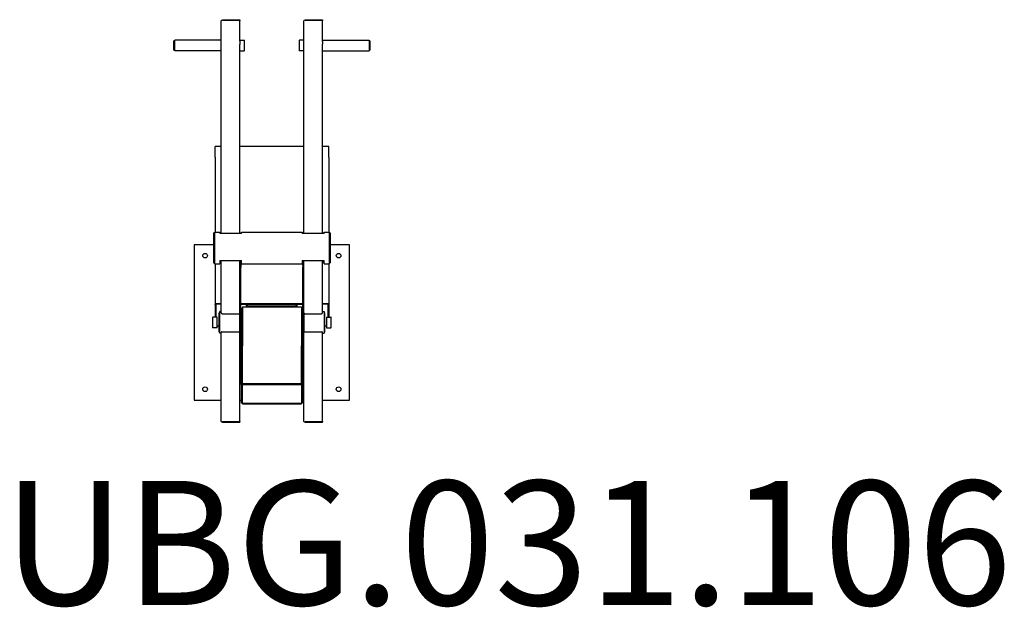
# Model space of a CAD drawing. Units: millimetres. Extents: x -811 to 2360, y -1204 to 688.
import ezdxf

# ---------------------------------------------------------------- set-up
doc = ezdxf.new("R2010")
doc.units = ezdxf.units.MM
doc.header["$LTSCALE"] = 33.333333
doc.styles.add('SPW_2D_CAD', font='arial.ttf', dxfattribs={"height": 400})

msp = doc.modelspace()

# ---------------------------------------------------------------- linework, layer by layer
for p, q in [((-161.8, 618.1), (-161.8, 684)), ((-157.8, 688), (-157.8, 686.4)), ((-157.8, 688), (-101.8, 688)), ((-157.8, 686.4), (-105.8, 686.4)), ((-157.8, 686.4), (-101.8, 686.4)), ((-101.8, 688), (-101.8, 686.4)), ((-101.8, 686.4), (-101.8, 684)), ((-101.8, 619.6), (-101.8, 684)), ((104.2, 619.6), (104.2, 684)), ((108.2, 688), (108.2, 686.4)), ((108.2, 688), (164.2, 688)), ((108.2, 686.4), (160.2, 686.4)), ((108.2, 686.4), (164.2, 686.4)), ((164.2, 688), (164.2, 686.4)), ((164.2, 686.4), (164.2, 684)), ((164.2, 618.1), (164.2, 684)), ((-314.8, 589.8), (-314.8, 619.8)), ((-311.8, 619.8), (-314.8, 619.8)), ((-311.8, 588), (-311.8, 621.7)), ((-161.8, 621.7), (-311.8, 621.7)), ((-161.8, 609.2), (-161.8, 618.1)), ((-161.8, 0), (-161.8, 609.2)), ((-101.8, 622.3), (-87.8, 622.3)), ((-101.8, 619.6), (-101.8, 607.7)), ((-101.8, 0), (-101.8, 607.7)), ((-87.8, 622.3), (-87.8, 587.3)), ((-86.8, 621.3), (-87.8, 622.3)), ((-86.8, 588.3), (-86.8, 621.3)), ((89.2, 621.3), (90.2, 622.3)), ((89.2, 621.3), (89.2, 588.3)), ((90.2, 587.3), (90.2, 622.3)), ((104.2, 622.3), (90.2, 622.3)), ((104.2, 607.7), (104.2, 619.6)), ((104.2, 0), (104.2, 607.7)), ((164.2, 621.7), (314.2, 621.7)), ((164.2, 618.1), (164.2, 609.2)), ((164.2, 0), (164.2, 609.2)), ((314.2, 621.7), (314.2, 588)), ((314.2, 619.8), (317.2, 619.8)), ((317.2, 619.8), (317.2, 589.8)), ((-311.8, 589.8), (-314.8, 589.8)), ((-161.8, 588), (-311.8, 588)), ((-101.8, 587.3), (-87.8, 587.3)), ((-86.8, 588.3), (-87.8, 587.3)), ((89.2, 588.3), (90.2, 587.3)), ((104.2, 587.3), (90.2, 587.3)), ((164.2, 588), (314.2, 588)), ((314.2, 589.8), (317.2, 589.8)), ((-181.8, 244.9), (-181.8, 279.9)), ((-161.8, 279.9), (-181.8, 279.9)), ((104.2, 279.9), (-101.8, 279.9)), ((184.2, 279.9), (164.2, 279.9)), ((184.2, 244.9), (184.2, 279.9)), ((-181.8, 244.9), (-181.8, 4)), ((184.2, 244.9), (184.2, 4)), ((-186.8, 1.2), (-186.8, -94.9)), ((-186.8, 1.2), (-183.8, 1.2)), ((-183.8, 4), (-183.8, -97.6)), ((-183.8, 4), (-166.8, 4)), ((-166.8, 4), (-166.8, 0)), ((-96.8, 0), (-166.8, 0)), ((-96.8, 0), (-96.8, 4)), ((-96.8, 4), (99.2, 4)), ((99.2, 4), (99.2, 0)), ((169.2, 0), (99.2, 0)), ((169.2, 0), (169.2, 4)), ((169.2, 4), (186.2, 4)), ((186.2, 4), (186.2, -97.6)), ((186.2, 1.2), (189.2, 1.2)), ((189.2, 1.2), (189.2, -94.9)), ((-248.8, -36.8), (-248.8, -536.8)), ((-186.8, -36.8), (-248.8, -36.8)), ((251.2, -36.8), (189.2, -36.8)), ((251.2, -536.8), (251.2, -36.8)), ((-186.8, -94.9), (-183.8, -94.9)), ((-166.8, -87.8), (-166.8, -97.6)), ((-166.8, -87.8), (-96.8, -87.8)), ((-161.8, -90.5), (-166.8, -90.5)), ((-161.8, -93.7), (-166.8, -93.7)), ((-161.8, -256.2), (-161.8, -87.8)), ((-101.8, -256.2), (-101.8, -87.8)), ((-96.8, -90.5), (-101.8, -90.5)), ((-96.8, -93.7), (-101.8, -93.7)), ((-98.8, -93.7), (-98.8, -97.7)), ((-96.8, -97.6), (-96.8, -87.8)), ((99.2, -87.8), (99.2, -97.6)), ((99.2, -87.8), (169.2, -87.8)), ((104.2, -90.5), (99.2, -90.5)), ((104.2, -93.7), (99.2, -93.7)), ((101.2, -97.7), (101.2, -93.7)), ((104.2, -256.2), (104.2, -87.8)), ((164.2, -256.2), (164.2, -87.8)), ((169.2, -90.5), (164.2, -90.5)), ((169.2, -93.7), (164.2, -93.7)), ((169.2, -97.6), (169.2, -87.8)), ((186.2, -94.9), (189.2, -94.9)), ((-183.8, -97.6), (-166.8, -97.6)), ((-181.8, -97.6), (-181.8, -132.4)), ((-101.8, -100.6), (-98.8, -97.7)), ((-98.8, -103.5), (-101.8, -100.6)), ((-101.8, -108.4), (-98.8, -108.4)), ((-98.8, -97.7), (-98.8, -103.5)), ((-98.8, -103.5), (-98.8, -108.4)), ((-98.8, -409), (-98.8, -108.4)), ((-96.8, -97.6), (99.2, -97.6)), ((101.2, -103.5), (101.2, -97.7)), ((101.2, -97.7), (104.2, -100.6)), ((104.2, -100.6), (101.2, -103.5)), ((101.2, -103.5), (101.2, -108.4)), ((101.2, -108.4), (104.2, -108.4)), ((101.2, -409), (101.2, -108.4)), ((169.2, -97.6), (186.2, -97.6)), ((184.2, -97.6), (184.2, -132.4)), ((-181.8, -132.4), (-181.8, -225.5)), ((184.2, -132.4), (184.2, -225.5)), ((-181.8, -225.5), (-181.8, -228.4)), ((-181.8, -225.5), (-161.8, -225.5)), ((-181.8, -228.4), (-178.8, -228.4)), ((-181.8, -229.4), (-181.8, -228.4)), ((-181.8, -229.4), (-181.8, -269.3)), ((-181.8, -229.4), (-178.8, -229.4)), ((-178.8, -227.4), (-178.8, -269.3)), ((-178.8, -227.4), (-161.8, -227.4)), ((-166.8, -321.8), (-166.8, -251.8)), ((-161.8, -251.8), (-166.8, -251.8)), ((-98.8, -225.5), (101.2, -225.5)), ((-98.8, -228.4), (101.2, -228.4)), ((-97.8, -240.8), (-93.8, -240.8)), ((-97.8, -240.8), (-97.8, -364.4)), ((-93.8, -236.8), (96.2, -236.8)), ((-93.8, -236.8), (-93.8, -361.8)), ((-80.3, -233.8), (-80.3, -228.4)), ((-80.3, -233.8), (-77.3, -233.8)), ((-80.3, -233.9), (-80.3, -233.8)), ((-59.3, -233.9), (-80.3, -233.9)), ((-77.3, -233.8), (-77.3, -228.4)), ((-77.3, -233.8), (79.7, -233.8)), ((-59.3, -233.9), (-59.3, -233.8)), ((-59.3, -233.8), (-59.3, -233.9)), ((-56.3, -233.9), (-59.3, -233.9)), ((-56.3, -233.8), (-56.3, -233.9)), ((58.7, -233.8), (58.7, -233.9)), ((61.7, -233.9), (58.7, -233.9)), ((61.7, -233.9), (61.7, -233.8)), ((61.7, -233.8), (61.7, -233.9)), ((82.7, -233.9), (61.7, -233.9)), ((79.7, -233.8), (79.7, -228.4)), ((79.7, -233.8), (82.7, -233.8)), ((82.7, -233.8), (82.7, -228.4)), ((82.7, -233.9), (82.7, -233.8)), ((96.2, -236.8), (96.2, -361.8)), ((96.2, -240.8), (100.2, -240.8)), ((100.2, -240.8), (100.2, -364.4)), ((164.2, -225.5), (184.2, -225.5)), ((164.2, -227.4), (181.2, -227.4)), ((164.2, -251.8), (169.2, -251.8)), ((169.2, -251.8), (169.2, -321.8)), ((181.2, -227.4), (181.2, -269.3)), ((181.2, -228.4), (184.2, -228.4)), ((181.2, -229.4), (184.2, -229.4)), ((184.2, -225.5), (184.2, -228.4)), ((184.2, -228.4), (184.2, -229.4)), ((184.2, -229.4), (184.2, -269.3)), ((-189.8, -270.3), (-188.8, -269.3)), ((-189.8, -270.3), (-189.8, -303.3)), ((-188.8, -304.3), (-188.8, -269.3)), ((-174.8, -269.3), (-188.8, -269.3)), ((-174.8, -304.3), (-174.8, -269.3)), ((-168.8, -317.8), (-168.8, -255.9)), ((-166.8, -255.9), (-168.8, -255.9)), ((-157.8, -258.8), (-105.8, -258.8)), ((-101.8, -318.7), (-101.8, -256.2)), ((104.2, -256.2), (104.2, -318.7)), ((108.2, -258.8), (160.2, -258.8)), ((169.2, -255.9), (171.2, -255.9)), ((171.2, -255.9), (171.2, -317.8)), ((177.2, -269.3), (177.2, -304.3)), ((177.2, -269.3), (191.2, -269.3)), ((191.2, -269.3), (191.2, -304.3)), ((192.2, -270.3), (191.2, -269.3)), ((192.2, -303.3), (192.2, -270.3)), ((-189.8, -303.3), (-188.8, -304.3)), ((-174.8, -304.3), (-188.8, -304.3)), ((-174.8, -297.4), (-168.8, -297.4)), ((-159.9, -316.9), (-103.8, -316.9)), ((-157.8, -316.9), (-105.8, -316.9)), ((106.1, -316.9), (162.2, -316.9)), ((108.2, -316.9), (160.2, -316.9)), ((171.2, -297.4), (177.2, -297.4)), ((177.2, -304.3), (191.2, -304.3)), ((192.2, -303.3), (191.2, -304.3)), ((-166.8, -317.8), (-168.8, -317.8)), ((-161.8, -321.8), (-166.8, -321.8)), ((-161.8, -605.9), (-161.8, -318.7)), ((-101.8, -605.9), (-101.8, -318.7)), ((104.2, -605.9), (104.2, -318.7)), ((164.2, -605.9), (164.2, -318.7)), ((164.2, -321.8), (169.2, -321.8)), ((169.2, -317.8), (171.2, -317.8)), ((-97.8, -487), (-97.8, -364.4)), ((-93.8, -484.4), (-93.8, -361.8)), ((96.2, -484.4), (96.2, -361.8)), ((100.2, -487), (100.2, -364.4)), ((-98.8, -409), (-98.8, -416.6)), ((101.2, -416.6), (101.2, -409)), ((-97.8, -487), (-94.8, -487)), ((-97.8, -487), (-97.8, -546.1)), ((97.2, -484.4), (-94.8, -484.4)), ((-94.8, -487.5), (-94.8, -484.4)), ((97.2, -487.5), (-94.8, -487.5)), ((-94.8, -487.5), (-94.8, -546.6)), ((96.2, -484.4), (-93.8, -484.4)), ((97.2, -487.5), (97.2, -484.4)), ((97.2, -487), (100.2, -487)), ((97.2, -546.6), (97.2, -487.5)), ((100.2, -487), (100.2, -546.1)), ((-248.8, -536.8), (-161.8, -536.8)), ((-101.8, -536.8), (-97.8, -536.8)), ((100.2, -536.8), (104.2, -536.8)), ((164.2, -536.8), (251.2, -536.8)), ((-97.8, -546.1), (-94.8, -546.1)), ((-94.8, -546.6), (97.2, -546.6)), ((-93.8, -546.6), (-93.8, -548.7)), ((-93.8, -548.7), (96.2, -548.7)), ((96.2, -548.7), (96.2, -546.6)), ((97.2, -546.1), (100.2, -546.1)), ((-101.8, -607), (-157.8, -607)), ((-157.8, -608.9), (-157.8, -607)), ((-157.8, -607), (-105.8, -607)), ((-101.8, -608.9), (-157.8, -608.9)), ((-101.8, -605.9), (-101.8, -607)), ((-101.8, -608.9), (-101.8, -607)), ((164.2, -607), (108.2, -607)), ((108.2, -608.9), (108.2, -607)), ((108.2, -607), (160.2, -607)), ((164.2, -608.9), (108.2, -608.9)), ((164.2, -605.9), (164.2, -607)), ((164.2, -608.9), (164.2, -607))]:
    msp.add_line(p, q)
for centre in [(-213.8, -71.8), (216.2, -71.8), (-213.8, -501.8), (216.2, -501.8)]:
    msp.add_circle(centre, 7.5)
for centre, major_axis, ratio, start_param, end_param in [((-157.8, 684), (-4, 0), 0.597411, 4.712389, 6.283185), ((-105.8, 684), (4, 0), 0.597411, 0, 1.570796), ((108.2, 684), (-4, 0), 0.597411, 4.712389, 6.283185), ((160.2, 684), (4, 0), 0.597411, 0, 1.570796), ((-157.8, -316.7), (4, 0), 0.06266, 4.178122, 4.712389), ((-105.8, -316.7), (4, 0), 0.06266, 4.712389, 5.246656), ((108.2, -316.7), (4, 0), 0.06266, 4.178122, 4.712389), ((160.2, -316.7), (4, 0), 0.06266, 4.712389, 5.246656), ((-102.8, -409), (4, 0), 0.236591, 0, 1.318116), ((105.2, -409), (-4, 0), 0.236591, 4.965069, 6.283185), ((-102.8, -416.6), (4, 0), 0.236591, 4.965069, 6.283185), ((105.2, -416.6), (-4, 0), 0.236591, 0, 1.318116), ((-157.8, -605.9), (-4, 0), 0.253462, 0, 1.570796), ((-105.8, -605.9), (4, 0), 0.253462, 4.712389, 6.283185), ((108.2, -605.9), (-4, 0), 0.253462, 0, 1.570796), ((160.2, -605.9), (4, 0), 0.253462, 4.712389, 6.283185)]:
    msp.add_ellipse(centre, major_axis=major_axis, ratio=ratio, start_param=start_param, end_param=end_param)
for points, knots in [([(-161.8, -256.2), (-161.8, -256.3), (-161.8, -256.4), (-161.7, -256.8), (-161.6, -257.1), (-161, -257.7), (-160.7, -258), (-159.9, -258.4), (-159.5, -258.5), (-158.7, -258.7), (-158.2, -258.8), (-157.8, -258.8)], [-0.6814479, -0.6814479, -0.6814479, -0.6814479, -0.6392805, -0.6392805, -0.441859, -0.441859, -0.2707178, -0.2707178, -0.1287741, -0.1287741, 0, 0, 0, 0]), ([(-105.8, -258.8), (-105.5, -258.8), (-105.2, -258.7), (-104.6, -258.7), (-104.4, -258.6), (-103.6, -258.3), (-103.2, -258.1), (-102.4, -257.6), (-102.2, -257.2), (-101.9, -256.7), (-101.8, -256.4), (-101.8, -256.2)], [-2.6843903, -2.6843903, -2.6843903, -2.6843903, -2.5944037, -2.5944037, -2.5025203, -2.5025203, -2.3352492, -2.3352492, -2.1351854, -2.1351854, -2.0032665, -2.0032665, -2.0032665, -2.0032665]), ([(104.2, -256.2), (104.2, -256.3), (104.2, -256.4), (104.3, -256.8), (104.4, -257.1), (105, -257.7), (105.3, -258), (106.1, -258.4), (106.5, -258.5), (107.3, -258.7), (107.8, -258.8), (108.2, -258.8)], [-0.6814479, -0.6814479, -0.6814479, -0.6814479, -0.6392805, -0.6392805, -0.441859, -0.441859, -0.2707178, -0.2707178, -0.1287741, -0.1287741, 0, 0, 0, 0]), ([(160.2, -258.8), (160.5, -258.8), (160.8, -258.7), (161.4, -258.7), (161.6, -258.6), (162.4, -258.3), (162.8, -258.1), (163.6, -257.6), (163.8, -257.2), (164.1, -256.7), (164.2, -256.4), (164.2, -256.2)], [-2.6843903, -2.6843903, -2.6843903, -2.6843903, -2.5944037, -2.5944037, -2.5025203, -2.5025203, -2.3352492, -2.3352492, -2.1351854, -2.1351854, -2.0032665, -2.0032665, -2.0032665, -2.0032665]), ([(-159.9, -316.9), (-160.2, -317), (-160.5, -317.2), (-161.2, -317.6), (-161.5, -317.9), (-161.8, -318.4), (-161.8, -318.6), (-161.8, -318.7)], [-2.4656644, -2.4656644, -2.4656644, -2.4656644, -2.3352492, -2.3352492, -2.1351854, -2.1351854, -2.0032665, -2.0032665, -2.0032665, -2.0032665]), ([(-101.8, -318.7), (-101.8, -318.7), (-101.8, -318.6), (-101.9, -318.3), (-102.1, -318), (-102.6, -317.5), (-103, -317.3), (-103.5, -317), (-103.6, -316.9), (-103.8, -316.9)], [-0.6814479, -0.6814479, -0.6814479, -0.6814479, -0.6392805, -0.6392805, -0.441859, -0.441859, -0.2707178, -0.2707178, -0.219217, -0.219217, -0.219217, -0.219217]), ([(106.1, -316.9), (105.8, -317), (105.5, -317.2), (104.8, -317.6), (104.5, -317.9), (104.2, -318.4), (104.2, -318.6), (104.2, -318.7)], [-2.4656644, -2.4656644, -2.4656644, -2.4656644, -2.3352492, -2.3352492, -2.1351854, -2.1351854, -2.0032665, -2.0032665, -2.0032665, -2.0032665]), ([(164.2, -318.7), (164.2, -318.7), (164.2, -318.6), (164.1, -318.3), (163.9, -318), (163.4, -317.5), (163, -317.3), (162.5, -317), (162.4, -316.9), (162.2, -316.9)], [-0.6814479, -0.6814479, -0.6814479, -0.6814479, -0.6392805, -0.6392805, -0.441859, -0.441859, -0.2707178, -0.2707178, -0.219217, -0.219217, -0.219217, -0.219217])]:
    msp.add_open_spline(points, degree=3, knots=knots)

# ---------------------------------------------------------------- texts
at = {"color": 254, "style": 'SPW_2D_CAD'}
msp.add_text('UBG.031.106', height=400, dxfattribs=at).set_placement((-864.6, -1196.9))

doc.saveas('drawing.dxf')
